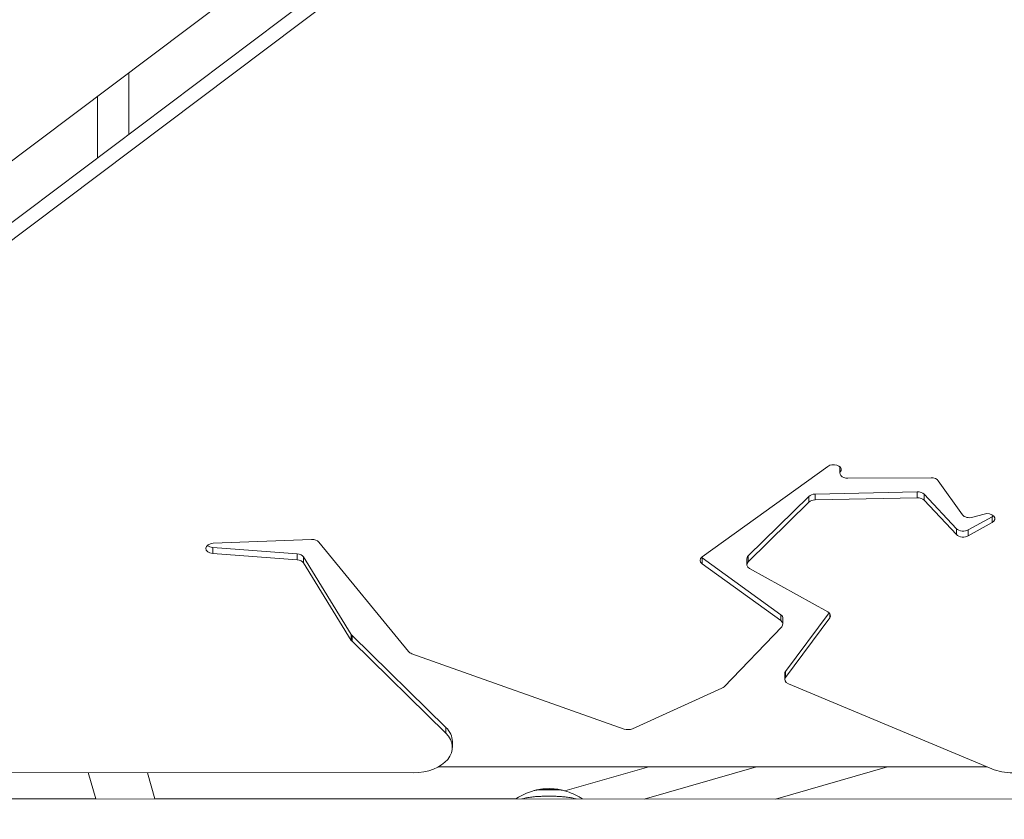
# Model space of a CAD drawing. Units: millimetres. Extents: x 10379 to 28130, y 1802 to 9741.
# Drawn here: x 20051 to 20557, y 4782 to 5193 of the extents above; entities that cross this region are included whole.
import ezdxf

# ---------------------------------------------------------------- set-up
doc = ezdxf.new("R2010")
doc.units = ezdxf.units.MM
doc.header["$MEASUREMENT"] = 0
doc.styles.get("Standard").update_dxf_attribs({"font": 'arial.ttf'})
doc.dimstyles.new('ISO-25', dxfattribs={"dimtxt": 2.5, "dimasz": 2.5, "dimexe": 1.25, "dimexo": 0.625, "dimtad": 1, "dimtxsty": 'Standard', "dimcen": 2.5, "dimadec": 0, "dimazin": 0, "dimtfac": 1, "dimtmove": 0, "dimatfit": 3, "dimfxl": 1, "dimarcsym": 0})

# ---------------------------------------------------------------- blocks, each defined once
blk = doc.blocks.new('*D13')
at = {"color": 0, "lineweight": -2, "transparency": 16777216}
for p, q in [((11081.45, 8936.64), (10960.2, 8936.64)), ((10961.45, 2041.49), (10961.45, 8716.64)), ((11081.45, 1821.49), (10960.2, 1821.49))]:
    blk.add_line(p, q, dxfattribs=at)
at = {"color": 0, "transparency": 16777216}
for points in [[(10924.78, 8716.64), (10998.11, 8716.64), (10961.45, 8936.64)], [(10924.78, 2041.49), (10998.11, 2041.49), (10961.45, 1821.49)]]:
    blk.add_solid(points, dxfattribs=at)
at = {"layer": 'Defpoints', "color": 0, "transparency": 16777216}
for p in [(10961.45, 8936.64), (23939.25, 8936.64), (15387.02, 1821.49)]:
    blk.add_point(p, dxfattribs=at)
at = {"color": 0, "lineweight": 13, "transparency": 16777216, "insert": (10641.45, 5379.06), "char_height": 400, "attachment_point": 5, "rotation": 90}
blk.add_mtext('710', dxfattribs=at)

msp = doc.modelspace()

# ---------------------------------------------------------------- linework, layer by layer
at = {"color": 0, "linetype": 'Continuous', "lineweight": 0}
for p, q in [((19775.796, 4915.724), (20696.117, 5608.981)), ((19814.983, 4913.624), (20729.174, 5602.263)), ((20736.459, 5598.653), (19815.098, 4904.612)), ((20107.249, 5165.4), (20107.272, 5133.798)), ((20091.258, 5153.354), (20091.28, 5121.752)), ((20401.468, 4916.815), (20465.932, 4963.336)), ((20472.203, 4962.851), (20472.202, 4959.818)), ((20472.868, 4961.259), (20472.869, 4961.916)), ((20476.242, 4957.209), (20518.961, 4957.482)), ((20522.631, 4955.97), (20535.064, 4938.474)), ((20456.229, 4947.936), (20425.119, 4917.359)), ((20456.229, 4947.936), (20456.228, 4944.903)), ((20511.785, 4950.238), (20459.428, 4949.101)), ((20459.428, 4946.067), (20459.428, 4949.101)), ((20511.784, 4947.205), (20459.428, 4946.067)), ((20511.785, 4950.238), (20511.784, 4947.205)), ((20515.323, 4945.966), (20515.324, 4948.999)), ((20532.052, 4931.299), (20515.324, 4948.999)), ((20456.228, 4944.903), (20425.119, 4914.326)), ((20532.052, 4928.265), (20515.323, 4945.966)), ((20550.305, 4937.487), (20538.052, 4930.681)), ((20540.289, 4937.178), (20546.114, 4938.83)), ((20550.305, 4937.487), (20550.304, 4934.454)), ((20532.052, 4931.299), (20532.052, 4928.265)), ((20550.304, 4934.454), (20538.051, 4927.648)), ((20538.051, 4927.648), (20538.052, 4930.681)), ((20150.353, 4918.647), (20150.354, 4921.68)), ((20193.708, 4918.439), (20150.354, 4921.68)), ((20150.569, 4923.841), (20201.017, 4925.801)), ((20204.784, 4924.427), (20250.858, 4868.226)), ((20193.707, 4915.406), (20150.353, 4918.647)), ((20193.708, 4918.439), (20193.707, 4915.406)), ((20196.965, 4913.785), (20196.966, 4916.818)), ((20221.427, 4877.023), (20196.966, 4916.818)), ((20441.864, 4887.145), (20401.466, 4916.354)), ((20401.466, 4913.321), (20401.466, 4916.354)), ((20425.119, 4914.326), (20425.119, 4917.359)), ((20221.426, 4873.99), (20196.965, 4913.785)), ((20441.863, 4884.112), (20401.466, 4913.321)), ((20424.453, 4915.918), (20424.452, 4912.885)), ((20425.857, 4910.9), (20465.919, 4888.633)), ((20441.864, 4887.145), (20441.863, 4884.112)), ((20466.616, 4888.13), (20444.263, 4858.047)), ((20466.924, 4887.785), (20466.924, 4885.512)), ((20412.766, 4850.167), (20442.286, 4880.984)), ((20442.893, 4885.398), (20442.893, 4882.365)), ((20466.924, 4885.512), (20444.263, 4855.014)), ((20221.427, 4877.023), (20221.426, 4873.99)), ((20221.808, 4873.517), (20221.809, 4876.55)), ((20269.96, 4829.331), (20221.809, 4876.55)), ((20269.959, 4826.298), (20221.808, 4873.517)), ((20252.474, 4867.165), (20361.468, 4828.476)), ((20443.863, 4856.911), (20443.863, 4853.878)), ((20444.263, 4855.014), (20444.263, 4858.047)), ((20445.704, 4851.682), (20550.106, 4808.035)), ((20365.659, 4828.623), (20411.652, 4849.405)), ((20269.96, 4829.331), (20269.959, 4826.298)), ((20273.305, 4822.11), (20273.304, 4819.077)), ((19728.161, 4806.163), (20253.301, 4806.042)), ((20086.469, 4806.081), (20090.328, 4792.614)), ((20120.705, 4792.608), (20116.846, 4806.074)), ((20116.846, 4806.074), (20120.705, 4792.608)), ((20266.126, 4809.072), (20547.779, 4809.008)), ((20331.018, 4796.722), (20374.035, 4809.048)), ((20429.299, 4809.035), (20371.795, 4792.558)), ((20496.591, 4809.019), (20439.092, 4792.545)), ((20650.051, 4792.503), (19776.158, 4792.676)), ((20090.328, 4792.614), (19915.362, 4792.648)), ((20305.674, 4792.571), (20120.705, 4792.608)), ((20321.505, 4793.996), (20321.505, 4793.996))]:
    msp.add_line(p, q, dxfattribs=at)
for centre, major_axis, ratio, start_param, end_param in [((20468.9, 4961.588), (4, -0.001), 0.6519278, -0.1263905, 2.4071265), ((20476.203, 4962.85), (-4, 0.001), 0.6519278, -0.0757931, 0), ((20519.001, 4954.874), (-4, 0.001), 0.6519278, -2.7076081, -1.5607159), ((20459.562, 4946.494), (-4, 0.001), 0.6519278, -1.5371746, -0.5854675), ((20511.919, 4947.632), (-4, 0.001), 0.6519278, -2.589245, -1.5371746), ((20547.71, 4936.439), (4, -0.001), 0.6519278, -0.8649274, 1.981377), ((20535.457, 4929.633), (4, -0.001), 0.6519278, -2.589245, -0.8649274), ((20150.808, 4921.238), (-4, 0.001), 0.6519278, -1.5109651, 1.4569363), ((20201.256, 4923.198), (-4, 0.001), 0.6519278, -2.6505822, -1.5109651), ((20193.253, 4915.848), (4, -0.001), 0.6519278, 0.3812884, 1.4569363), ((20404.436, 4915.067), (-4, 0.001), 0.6519278, -0.7344661, 0.7339318), ((20428.453, 4915.917), (-4, 0.001), 0.6519278, -0.5854675, 0), ((20438.893, 4885.399), (4, -0.001), 0.6519278, 0, 0.7339318), ((20463.324, 4886.649), (4, -0.001), 0.6519278, -0.4509363, 0.8650472), ((20225.139, 4874.96), (-4, 0.001), 0.6519278, 0.3812884, 0.5868899), ((20447.863, 4856.91), (-4, 0.001), 0.6519278, -0.4509363, 0), ((20253.305, 4822.114), (20, -0.004), 0.6519278, 0, 0.5868899), ((20322.887, 4788.258), (-0.006, -9.615), 0.0001594, -3.5137011, -3.3188523)]:
    msp.add_ellipse(centre, major_axis=major_axis, ratio=ratio, start_param=start_param, end_param=end_param, dxfattribs=at)
at = {"color": 0, "linetype": 'Continuous', "lineweight": 0, "extrusion": (2.14877e-16, 1.73587e-16, -1)}
msp.add_ellipse((20476.202, 4959.817), major_axis=(-4, 0.001), ratio=0.6519278, start_param=-1.5808767, end_param=0.5854675, dxfattribs=at)
at = {"color": 0, "linetype": 'Continuous', "lineweight": 0, "extrusion": (2.14755e-16, 1.8143e-16, -1)}
msp.add_ellipse((20511.918, 4944.599), major_axis=(4, -0.001), ratio=0.6519278, start_param=-1.6044181, end_param=-0.5523477, dxfattribs=at)
at = {"color": 0, "linetype": 'Continuous', "lineweight": 0, "extrusion": (2.15269e-16, 1.89724e-16, -1)}
msp.add_ellipse((20459.561, 4943.461), major_axis=(4, -0.001), ratio=0.6519278, start_param=-2.5561251, end_param=-1.6044181, dxfattribs=at)
at = {"color": 0, "linetype": 'Continuous', "lineweight": 0, "extrusion": (2.54522e-16, 1.69883e-16, -1)}
msp.add_ellipse((20538.693, 4939.569), major_axis=(-4, 0.001), ratio=0.6519278, start_param=-1.981377, end_param=-0.4339846, dxfattribs=at)
at = {"color": 0, "linetype": 'Continuous', "lineweight": 0, "extrusion": (2.19486e-16, 1.77991e-16, -1)}
msp.add_ellipse((20547.711, 4939.472), major_axis=(-4, 0.001), ratio=0.6519278, start_param=-2.5209375, end_param=-2.2766653, dxfattribs=at)
at = {"color": 0, "linetype": 'Continuous', "lineweight": 0, "extrusion": (2.11288e-16, 2.76138e-16, -1)}
msp.add_ellipse((20535.458, 4932.666), major_axis=(-4, 0.001), ratio=0.6519278, start_param=-2.2766653, end_param=-0.5523477, dxfattribs=at)
at = {"color": 0, "linetype": 'Continuous', "lineweight": 0, "extrusion": (2.18319e-16, 3.04489e-16, -1)}
for centre, major_axis, end_param in [((20150.809, 4924.271), (-4, 0.001), -0.6206552), ((20193.252, 4912.815), (4, -0.001), -0.3812884)]:
    msp.add_ellipse(centre, major_axis=major_axis, ratio=0.6519278, start_param=-1.4569363, end_param=end_param, dxfattribs=at)
at = {"color": 0, "linetype": 'Continuous', "lineweight": 0, "extrusion": (1.64924e-16, 2.28097e-16, -1)}
for centre, major_axis, end_param in [((20404.437, 4918.1), (-4, 0.001), -0.6206552), ((20438.893, 4882.366), (4, -0.001), 0.5580554)]:
    msp.add_ellipse(centre, major_axis=major_axis, ratio=0.6519278, start_param=-0.7339318, end_param=end_param, dxfattribs=at)
at = {"color": 0, "linetype": 'Continuous', "lineweight": 0, "extrusion": (1.8631e-16, 2.03972e-16, -1)}
msp.add_ellipse((20428.452, 4912.884), major_axis=(-4, 0.001), ratio=0.6519278, start_param=-0.8650472, end_param=0.5854675, dxfattribs=at)
at = {"color": 0, "linetype": 'Continuous', "lineweight": 0, "extrusion": (2.31158e-16, 2.35721e-16, -1)}
msp.add_ellipse((20225.14, 4877.993), major_axis=(-4, 0.001), ratio=0.6519278, start_param=-0.5868899, end_param=-0.3812884, dxfattribs=at)
at = {"color": 0, "linetype": 'Continuous', "lineweight": 0, "extrusion": (2.03691e-16, 2.17738e-16, -1)}
msp.add_ellipse((20254.386, 4869.455), major_axis=(-4, 0.001), ratio=0.6519278, start_param=-1.0724656, end_param=-0.4910104, dxfattribs=at)
at = {"color": 0, "linetype": 'Continuous', "lineweight": 0, "extrusion": (2.13327e-16, 1.94819e-16, -1)}
msp.add_ellipse((20447.863, 4853.877), major_axis=(-4, 0.001), ratio=0.6519278, start_param=-1.0008282, end_param=0.4509363, dxfattribs=at)
at = {"color": 0, "linetype": 'Continuous', "lineweight": 0, "extrusion": (2.11799e-16, 1.98702e-16, -1)}
msp.add_ellipse((20409.373, 4851.549), major_axis=(-4, 0.001), ratio=0.6519278, start_param=-2.5835372, end_param=-2.1771296, dxfattribs=at)
at = {"color": 0, "linetype": 'Continuous', "lineweight": 0, "extrusion": (2.21912e-16, 2.26293e-16, -1)}
msp.add_ellipse((20253.304, 4819.081), major_axis=(20, -0.004), ratio=0.6519278, start_param=-0.5868899, end_param=1.5708459, dxfattribs=at)
at = {"color": 0, "linetype": 'Continuous', "lineweight": 0, "extrusion": (2.28128e-16, 2.4257e-16, -1)}
msp.add_ellipse((20363.38, 4830.767), major_axis=(-4, 0.001), ratio=0.6519278, start_param=-2.1771296, end_param=-1.0724656, dxfattribs=at)
at = {"color": 0, "linetype": 'Continuous', "lineweight": 0, "extrusion": (2.14605e-16, 2.72419e-16, -1)}
msp.add_ellipse((20560.9, 4819.01), major_axis=(-20, 0.004), ratio=0.6519278, start_param=-1.5707468, end_param=-1.0008282, dxfattribs=at)
msp.add_open_spline([(28129.351, 5251.544), (28130.398, 5334.066), (28124.513, 5487.721), (28140.233, 6132.609), (27829.953, 7546.405), (25806.01, 6803.685), (25265.142, 8550.644), (24119.781, 8973.833), (23333.452, 8910.337), (22519.186, 9029.864), (21619.606, 8311.254), (20660.296, 8446.676), (20037.805, 8428.466), (19448.779, 8467.98), (18424.609, 7574.577), (16588.745, 8475.784), (14940.872, 7719.21), (13827.036, 7290.061), (12869.081, 6836.151), (11446.339, 7306.729), (11090.681, 5897.372), (11122.522, 5254.123), (11096.791, 4607.584), (11391.608, 3170.586), (13145.027, 3928.721), (13712.387, 2352.403), (14929.878, 1765.113), (16021.428, 1843.306), (16827.97, 1763.15), (17862.019, 2351.248), (18987.985, 3029.933), (20216.903, 2887.751), (21380.805, 3016.002), (22815.263, 2334.131), (24311.511, 3044.006), (25421.587, 3466.756), (26378.127, 3922.622), (27799.399, 3449.444), (28122.821, 4736.936), (28129.351, 5251.544)], degree=3, knots=[0, 0, 0, 0, 240.2882354, 468.0138035, 1965.5210411, 3408.4520087, 5127.5591086, 6275.6094057, 6798.0154291, 7503.6094235, 8651.6597206, 9936.316527, 10255.6709485, 10532.5160381, 11680.5663352, 13831.3487364, 15728.0726142, 16876.1229113, 17448.4732152, 18891.4041828, 20389.8305565, 20676.8675282, 20857.8712132, 22356.2975869, 23799.2285545, 24653.0622451, 26724.2095355, 27327.4095369, 27952.2093343, 29100.2596314, 30776.4730001, 31745.4652025, 32719.6198314, 34265.68044, 36173.1306541, 37321.1809511, 37888.6211194, 39331.552087, 40829.9784607, 40829.9784607, 40829.9784607, 40829.9784607])
at = {"color": 0, "linetype": 'Continuous', "lineweight": 0}
for points, knots in [([(20305.674, 4792.571), (20305.892, 4792.716), (20306.112, 4792.858), (20307.582, 4793.775), (20308.891, 4794.453), (20311.607, 4795.672), (20313.013, 4796.205), (20314.967, 4796.786), (20315.484, 4796.925), (20316.005, 4797.051)], [11.7670474, 11.7670474, 11.7670474, 11.7670474, 12.5781515, 12.5781515, 17.153032, 17.153032, 21.6853769, 21.6853769, 23.298551, 23.298551, 23.298551, 23.298551]), ([(20315.895, 4797.024), (20316.323, 4797.138), (20316.739, 4797.239), (20317.812, 4797.457), (20318.437, 4797.544), (20319.111, 4797.61)], [0.1194126, 0.1194126, 0.1194126, 0.1194126, 1.4878578, 1.4878578, 3.6785144, 3.6785144, 3.6785144, 3.6785144]), ([(20322.893, 4797.215), (20322.82, 4797.215), (20322.747, 4797.216), (20322.673, 4797.216), (20322.632, 4797.216), (20322.59, 4797.217), (20322.549, 4797.217), (20322.491, 4797.218), (20322.433, 4797.219), (20322.375, 4797.22), (20322.346, 4797.22), (20322.317, 4797.221), (20322.287, 4797.221), (20322.269, 4797.222), (20322.25, 4797.222), (20322.232, 4797.222), (20322.228, 4797.223), (20322.224, 4797.223), (20322.221, 4797.223), (20322.215, 4797.223), (20322.21, 4797.223), (20322.204, 4797.223), (20322.195, 4797.223), (20322.185, 4797.223), (20322.175, 4797.224), (20322.101, 4797.225), (20322.027, 4797.227), (20321.953, 4797.229), (20321.923, 4797.23), (20321.893, 4797.231), (20321.863, 4797.232), (20321.807, 4797.233), (20321.751, 4797.235), (20321.695, 4797.237), (20321.686, 4797.237), (20321.678, 4797.237), (20321.669, 4797.238), (20321.65, 4797.238), (20321.631, 4797.239), (20321.612, 4797.24), (20321.608, 4797.24), (20321.604, 4797.24), (20321.601, 4797.24), (20321.591, 4797.24), (20321.58, 4797.241), (20321.57, 4797.241), (20321.56, 4797.242), (20321.549, 4797.242), (20321.539, 4797.242), (20321.535, 4797.242), (20321.532, 4797.243), (20321.528, 4797.243), (20321.424, 4797.247), (20321.32, 4797.251), (20321.216, 4797.255), (20321.191, 4797.256), (20321.167, 4797.257), (20321.143, 4797.258), (20321.096, 4797.26), (20321.049, 4797.262), (20321.002, 4797.264), (20320.976, 4797.265), (20320.95, 4797.267), (20320.924, 4797.268), (20320.839, 4797.272), (20320.754, 4797.275), (20320.668, 4797.279), (20320.652, 4797.28), (20320.635, 4797.281), (20320.618, 4797.282), (20320.597, 4797.283), (20320.576, 4797.284), (20320.556, 4797.285), (20320.525, 4797.286), (20320.494, 4797.287), (20320.463, 4797.289), (20320.459, 4797.289), (20320.455, 4797.289), (20320.451, 4797.289), (20320.429, 4797.29), (20320.407, 4797.291), (20320.386, 4797.292), (20320.373, 4797.293), (20320.36, 4797.294), (20320.347, 4797.294), (20320.34, 4797.295), (20320.334, 4797.295), (20320.327, 4797.295), (20320.321, 4797.295), (20320.313, 4797.296), (20320.308, 4797.296), (20320.281, 4797.297), (20320.254, 4797.298), (20320.228, 4797.3), (20320.142, 4797.303), (20320.055, 4797.307), (20319.967, 4797.311), (20319.96, 4797.311), (20319.954, 4797.311), (20319.948, 4797.311), (20319.893, 4797.314), (20319.838, 4797.316), (20319.783, 4797.318), (20319.711, 4797.32), (20319.639, 4797.323), (20319.566, 4797.325), (20319.548, 4797.326), (20319.529, 4797.326), (20319.511, 4797.327), (20319.466, 4797.328), (20319.419, 4797.329), (20319.373, 4797.33), (20319.364, 4797.33), (20319.355, 4797.331), (20319.346, 4797.331), (20319.332, 4797.331), (20319.318, 4797.331), (20319.303, 4797.332), (20319.293, 4797.332), (20319.283, 4797.332), (20319.273, 4797.332), (20319.269, 4797.332), (20319.265, 4797.333), (20319.261, 4797.333), (20319.251, 4797.333), (20319.242, 4797.333), (20319.233, 4797.333), (20319.144, 4797.335), (20319.059, 4797.336), (20318.976, 4797.337), (20318.935, 4797.337), (20318.894, 4797.337), (20318.855, 4797.338), (20318.83, 4797.338), (20318.805, 4797.338), (20318.781, 4797.338), (20318.767, 4797.338), (20318.753, 4797.338), (20318.738, 4797.338), (20318.715, 4797.338), (20318.692, 4797.338), (20318.67, 4797.338), (20318.661, 4797.338), (20318.652, 4797.338), (20318.644, 4797.338), (20318.596, 4797.338), (20318.549, 4797.338), (20318.502, 4797.338), (20318.495, 4797.338), (20318.488, 4797.337), (20318.481, 4797.337), (20318.476, 4797.337), (20318.47, 4797.337), (20318.465, 4797.337), (20318.438, 4797.337), (20318.411, 4797.337), (20318.384, 4797.337), (20318.358, 4797.336), (20318.332, 4797.336), (20318.306, 4797.336), (20318.293, 4797.336), (20318.281, 4797.335), (20318.268, 4797.335), (20318.231, 4797.335), (20318.193, 4797.334), (20318.155, 4797.333), (20318.136, 4797.332), (20318.117, 4797.332), (20318.098, 4797.331), (20318.088, 4797.331), (20318.079, 4797.331), (20318.069, 4797.33), (20318.061, 4797.33), (20318.054, 4797.33), (20318.046, 4797.329), (20318.033, 4797.329), (20318.02, 4797.328), (20318.007, 4797.328), (20318.002, 4797.328), (20317.997, 4797.327), (20317.992, 4797.327), (20317.969, 4797.326), (20317.948, 4797.325), (20317.927, 4797.324), (20317.906, 4797.323), (20317.887, 4797.322), (20317.867, 4797.321), (20317.861, 4797.321), (20317.855, 4797.32), (20317.849, 4797.32), (20317.838, 4797.319), (20317.828, 4797.319), (20317.819, 4797.318), (20317.788, 4797.316), (20317.757, 4797.314), (20317.723, 4797.312), (20317.714, 4797.311), (20317.704, 4797.31), (20317.694, 4797.309), (20317.668, 4797.307), (20317.642, 4797.305), (20317.615, 4797.303), (20317.578, 4797.3), (20317.54, 4797.296), (20317.5, 4797.293), (20317.48, 4797.291), (20317.46, 4797.289), (20317.439, 4797.287), (20317.429, 4797.286), (20317.419, 4797.285), (20317.408, 4797.283), (20317.403, 4797.283), (20317.398, 4797.282), (20317.392, 4797.282), (20317.39, 4797.282), (20317.387, 4797.281), (20317.384, 4797.281), (20317.382, 4797.281), (20317.377, 4797.28), (20317.376, 4797.28), (20317.372, 4797.28), (20317.371, 4797.28), (20317.367, 4797.279), (20317.361, 4797.278), (20317.353, 4797.278), (20317.344, 4797.277), (20317.329, 4797.275), (20317.31, 4797.273), (20317.287, 4797.27), (20317.273, 4797.269), (20317.256, 4797.267), (20317.238, 4797.265), (20317.21, 4797.261), (20317.178, 4797.257), (20317.143, 4797.253), (20317.133, 4797.252), (20317.123, 4797.25), (20317.113, 4797.249), (20317.099, 4797.247), (20317.085, 4797.246), (20317.07, 4797.244), (20317.059, 4797.242), (20317.048, 4797.241), (20317.036, 4797.239), (20317.023, 4797.237), (20317.009, 4797.235), (20316.994, 4797.233), (20316.987, 4797.232), (20316.98, 4797.231), (20316.972, 4797.23), (20316.969, 4797.23), (20316.965, 4797.229), (20316.961, 4797.229), (20316.958, 4797.228), (20316.953, 4797.228), (20316.95, 4797.227), (20316.912, 4797.222), (20316.875, 4797.216), (20316.84, 4797.211), (20316.836, 4797.21), (20316.831, 4797.21), (20316.827, 4797.209), (20316.791, 4797.204), (20316.757, 4797.198), (20316.724, 4797.193), (20316.69, 4797.187), (20316.657, 4797.182), (20316.627, 4797.177), (20316.611, 4797.174), (20316.596, 4797.172), (20316.582, 4797.169), (20316.577, 4797.168), (20316.573, 4797.168), (20316.568, 4797.167), (20316.566, 4797.166), (20316.563, 4797.166), (20316.561, 4797.165), (20316.557, 4797.165), (20316.553, 4797.164), (20316.55, 4797.164), (20316.547, 4797.163), (20316.544, 4797.163), (20316.54, 4797.162), (20316.531, 4797.16), (20316.521, 4797.158), (20316.512, 4797.157), (20316.509, 4797.156), (20316.505, 4797.155), (20316.501, 4797.155), (20316.458, 4797.147), (20316.416, 4797.139), (20316.375, 4797.131), (20316.363, 4797.129), (20316.352, 4797.126), (20316.34, 4797.124), (20316.337, 4797.124), (20316.335, 4797.123), (20316.332, 4797.122), (20316.304, 4797.117), (20316.277, 4797.111), (20316.251, 4797.106), (20316.246, 4797.105), (20316.24, 4797.104), (20316.235, 4797.102), (20316.219, 4797.099), (20316.203, 4797.096), (20316.188, 4797.092), (20316.175, 4797.09), (20316.163, 4797.087), (20316.15, 4797.084), (20316.147, 4797.083), (20316.145, 4797.083), (20316.143, 4797.082), (20316.097, 4797.072), (20316.051, 4797.062), (20316.005, 4797.051)], [0, 0, 0, 0, 0.02001941, 0.02001941, 0.02001941, 0.03125, 0.03125, 0.03125, 0.046875, 0.046875, 0.046875, 0.0546875, 0.0546875, 0.0546875, 0.05960804, 0.05960804, 0.05960804, 0.06056372, 0.06056372, 0.06056372, 0.06206124, 0.06206124, 0.06206124, 0.06473519, 0.06473519, 0.06473519, 0.085366, 0.085366, 0.085366, 0.09375, 0.09375, 0.09375, 0.109375, 0.109375, 0.109375, 0.1118243, 0.1118243, 0.1118243, 0.1171875, 0.1171875, 0.1171875, 0.11820054, 0.11820054, 0.11820054, 0.12109375, 0.12109375, 0.12109375, 0.12394953, 0.12394953, 0.12394953, 0.125, 0.125, 0.125, 0.1574728, 0.1574728, 0.1574728, 0.16501947, 0.16501947, 0.16501947, 0.17958206, 0.17958206, 0.17958206, 0.1875, 0.1875, 0.1875, 0.21367312, 0.21367312, 0.21367312, 0.21875, 0.21875, 0.21875, 0.22508489, 0.22508489, 0.22508489, 0.234375, 0.234375, 0.234375, 0.23561976, 0.23561976, 0.23561976, 0.2421875, 0.2421875, 0.2421875, 0.24609375, 0.24609375, 0.24609375, 0.24804687, 0.24804687, 0.24804687, 0.25, 0.25, 0.25, 0.25970535, 0.25970535, 0.25970535, 0.29093397, 0.29093397, 0.29093397, 0.29317023, 0.29317023, 0.29317023, 0.3125, 0.3125, 0.3125, 0.33757863, 0.33757863, 0.33757863, 0.34375, 0.34375, 0.34375, 0.359375, 0.359375, 0.359375, 0.36238256, 0.36238256, 0.36238256, 0.3671875, 0.3671875, 0.3671875, 0.37052283, 0.37052283, 0.37052283, 0.3718716, 0.3718716, 0.3718716, 0.375, 0.375, 0.375, 0.40625, 0.40625, 0.40625, 0.421875, 0.421875, 0.421875, 0.43174036, 0.43174036, 0.43174036, 0.4375, 0.4375, 0.4375, 0.44647864, 0.44647864, 0.44647864, 0.44989329, 0.44989329, 0.44989329, 0.46875, 0.46875, 0.46875, 0.47148025, 0.47148025, 0.47148025, 0.47365748, 0.47365748, 0.47365748, 0.484375, 0.484375, 0.484375, 0.49489406, 0.49489406, 0.49489406, 0.49996197, 0.49996197, 0.49996197, 0.515625, 0.515625, 0.515625, 0.5234375, 0.5234375, 0.5234375, 0.52734375, 0.52734375, 0.52734375, 0.53055346, 0.53055346, 0.53055346, 0.53551372, 0.53551372, 0.53551372, 0.53746151, 0.53746151, 0.53746151, 0.54621621, 0.54621621, 0.54621621, 0.5546875, 0.5546875, 0.5546875, 0.55746768, 0.55746768, 0.55746768, 0.56208215, 0.56208215, 0.56208215, 0.57767845, 0.57767845, 0.57767845, 0.58217855, 0.58217855, 0.58217855, 0.59375, 0.59375, 0.59375, 0.609375, 0.609375, 0.609375, 0.6171875, 0.6171875, 0.6171875, 0.62109375, 0.62109375, 0.62109375, 0.62304687, 0.62304687, 0.62304687, 0.62402344, 0.62402344, 0.62402344, 0.62493875, 0.62493875, 0.62493875, 0.62898079, 0.62898079, 0.62898079, 0.636164, 0.636164, 0.636164, 0.64834811, 0.64834811, 0.64834811, 0.65625, 0.65625, 0.65625, 0.66859325, 0.66859325, 0.66859325, 0.671875, 0.671875, 0.671875, 0.67633892, 0.67633892, 0.67633892, 0.6796875, 0.6796875, 0.6796875, 0.68359375, 0.68359375, 0.68359375, 0.68554687, 0.68554687, 0.68554687, 0.68652344, 0.68652344, 0.68652344, 0.6875, 0.6875, 0.6875, 0.7019918, 0.7019918, 0.7019918, 0.70383505, 0.70383505, 0.70383505, 0.71875, 0.71875, 0.71875, 0.734375, 0.734375, 0.734375, 0.7421875, 0.7421875, 0.7421875, 0.74465497, 0.74465497, 0.74465497, 0.74609375, 0.74609375, 0.74609375, 0.74804687, 0.74804687, 0.74804687, 0.75, 0.75, 0.75, 0.75394494, 0.75394494, 0.75394494, 0.75560378, 0.75560378, 0.75560378, 0.77453253, 0.77453253, 0.77453253, 0.77990227, 0.77990227, 0.77990227, 0.78125, 0.78125, 0.78125, 0.79417358, 0.79417358, 0.79417358, 0.796875, 0.796875, 0.796875, 0.8046875, 0.8046875, 0.8046875, 0.81132837, 0.81132837, 0.81132837, 0.8125, 0.8125, 0.8125, 0.83508329, 0.83508329, 0.83508329, 0.83508329]), ([(20318.606, 4797.555), (20320.064, 4797.771), (20321.544, 4797.877), (20324.411, 4797.864), (20325.805, 4797.758), (20327.181, 4797.554)], [0.3457249, 0.3457249, 0.3457249, 0.3457249, 4.7708238, 4.7708238, 8.9459795, 8.9459795, 8.9459795, 8.9459795]), ([(20319.111, 4797.609), (20319.164, 4797.615), (20319.218, 4797.62), (20319.273, 4797.625), (20319.361, 4797.632), (20319.452, 4797.64), (20319.546, 4797.647), (20319.559, 4797.648), (20319.573, 4797.649), (20319.587, 4797.65), (20319.613, 4797.652), (20319.64, 4797.654), (20319.666, 4797.656), (20319.707, 4797.658), (20319.748, 4797.661), (20319.788, 4797.664), (20319.791, 4797.664), (20319.794, 4797.664), (20319.797, 4797.664), (20319.808, 4797.665), (20319.818, 4797.666), (20319.829, 4797.666), (20319.85, 4797.668), (20319.87, 4797.669), (20319.891, 4797.67), (20319.951, 4797.674), (20320.012, 4797.677), (20320.073, 4797.68), (20320.155, 4797.685), (20320.239, 4797.688), (20320.323, 4797.692), (20320.333, 4797.692), (20320.343, 4797.693), (20320.353, 4797.693), (20320.362, 4797.694), (20320.371, 4797.694), (20320.38, 4797.694), (20320.403, 4797.695), (20320.426, 4797.696), (20320.449, 4797.697), (20320.47, 4797.698), (20320.492, 4797.699), (20320.513, 4797.699), (20320.524, 4797.7), (20320.534, 4797.7), (20320.545, 4797.7), (20320.55, 4797.701), (20320.556, 4797.701), (20320.561, 4797.701), (20320.566, 4797.701), (20320.571, 4797.701), (20320.577, 4797.701), (20320.628, 4797.703), (20320.677, 4797.705), (20320.725, 4797.706), (20320.773, 4797.707), (20320.819, 4797.708), (20320.863, 4797.709), (20320.908, 4797.71), (20320.951, 4797.711), (20320.993, 4797.712), (20321.014, 4797.712), (20321.034, 4797.713), (20321.055, 4797.713), (20321.065, 4797.713), (20321.075, 4797.713), (20321.085, 4797.714), (20321.09, 4797.714), (20321.095, 4797.714), (20321.099, 4797.714), (20321.104, 4797.714), (20321.108, 4797.714), (20321.114, 4797.714), (20321.129, 4797.714), (20321.143, 4797.715), (20321.158, 4797.715), (20321.214, 4797.716), (20321.27, 4797.716), (20321.325, 4797.717), (20321.352, 4797.717), (20321.379, 4797.718), (20321.406, 4797.718), (20321.417, 4797.718), (20321.428, 4797.718), (20321.439, 4797.718), (20321.475, 4797.718), (20321.511, 4797.719), (20321.546, 4797.719), (20321.569, 4797.719), (20321.592, 4797.719), (20321.615, 4797.719), (20321.627, 4797.72), (20321.638, 4797.72), (20321.649, 4797.72), (20321.658, 4797.72), (20321.666, 4797.72), (20321.675, 4797.72), (20321.743, 4797.72), (20321.821, 4797.721), (20321.894, 4797.721), (20321.93, 4797.721), (20321.966, 4797.721), (20322.002, 4797.721), (20322.076, 4797.722), (20322.149, 4797.722), (20322.222, 4797.722), (20322.238, 4797.722), (20322.254, 4797.722), (20322.27, 4797.722), (20322.344, 4797.722), (20322.418, 4797.722), (20322.493, 4797.722), (20322.529, 4797.722), (20322.566, 4797.722), (20322.602, 4797.722), (20322.675, 4797.722), (20322.748, 4797.722), (20322.821, 4797.722), (20322.845, 4797.722), (20322.869, 4797.722), (20322.893, 4797.722)], [0.55962588, 0.55962588, 0.55962588, 0.55962588, 0.58255511, 0.58255511, 0.58255511, 0.61960213, 0.61960213, 0.61960213, 0.625, 0.625, 0.625, 0.63534738, 0.63534738, 0.63534738, 0.65102333, 0.65102333, 0.65102333, 0.65215319, 0.65215319, 0.65215319, 0.65625, 0.65625, 0.65625, 0.66430496, 0.66430496, 0.66430496, 0.6875, 0.6875, 0.6875, 0.71875, 0.71875, 0.71875, 0.72247152, 0.72247152, 0.72247152, 0.7258474, 0.7258474, 0.7258474, 0.734375, 0.734375, 0.734375, 0.7421875, 0.7421875, 0.7421875, 0.74609375, 0.74609375, 0.74609375, 0.74804687, 0.74804687, 0.74804687, 0.75, 0.75, 0.75, 0.76569439, 0.76569439, 0.76569439, 0.78125, 0.78125, 0.78125, 0.796875, 0.796875, 0.796875, 0.8046875, 0.8046875, 0.8046875, 0.80859375, 0.80859375, 0.80859375, 0.81054687, 0.81054687, 0.81054687, 0.8125, 0.8125, 0.8125, 0.81708663, 0.81708663, 0.81708663, 0.83493897, 0.83493897, 0.83493897, 0.84375, 0.84375, 0.84375, 0.84738354, 0.84738354, 0.84738354, 0.859375, 0.859375, 0.859375, 0.8671875, 0.8671875, 0.8671875, 0.87109375, 0.87109375, 0.87109375, 0.87412349, 0.87412349, 0.87412349, 0.89680373, 0.89680373, 0.89680373, 0.90801861, 0.90801861, 0.90801861, 0.93077759, 0.93077759, 0.93077759, 0.93569048, 0.93569048, 0.93569048, 0.95875612, 0.95875612, 0.95875612, 0.97005588, 0.97005588, 0.97005588, 0.99253248, 0.99253248, 0.99253248, 1, 1, 1, 1]), ([(20322.893, 4797.722), (20323.08, 4797.722), (20323.264, 4797.722), (20323.541, 4797.722), (20323.633, 4797.721), (20323.745, 4797.721), (20323.765, 4797.721), (20323.811, 4797.721), (20323.837, 4797.721), (20323.886, 4797.721), (20323.909, 4797.72), (20323.956, 4797.72), (20323.981, 4797.72), (20324.086, 4797.72), (20324.172, 4797.719), (20324.303, 4797.718), (20324.347, 4797.718), (20324.414, 4797.717), (20324.436, 4797.717), (20324.47, 4797.716), (20324.481, 4797.716), (20324.504, 4797.716), (20324.517, 4797.716), (20324.56, 4797.715), (20324.594, 4797.715), (20324.673, 4797.713), (20324.718, 4797.713), (20324.806, 4797.711), (20324.849, 4797.71), (20324.914, 4797.709), (20324.936, 4797.708), (20324.97, 4797.707), (20324.981, 4797.707), (20324.998, 4797.707), (20325.003, 4797.706), (20325.015, 4797.706), (20325.022, 4797.706), (20325.09, 4797.704), (20325.161, 4797.702), (20325.279, 4797.698), (20325.32, 4797.697), (20325.378, 4797.695), (20325.392, 4797.694), (20325.414, 4797.693), (20325.422, 4797.693), (20325.441, 4797.692), (20325.453, 4797.692), (20325.476, 4797.691), (20325.489, 4797.69), (20325.579, 4797.686), (20325.657, 4797.682), (20325.769, 4797.676), (20325.806, 4797.674), (20325.86, 4797.671), (20325.878, 4797.67), (20325.913, 4797.668), (20325.929, 4797.667), (20326.006, 4797.662), (20326.064, 4797.658), (20326.209, 4797.648), (20326.296, 4797.642), (20326.449, 4797.629), (20326.516, 4797.623), (20326.614, 4797.614), (20326.645, 4797.611), (20326.675, 4797.608)], [0, 0, 0, 0, 0.0625, 0.0625, 0.09375, 0.09375, 0.10052161, 0.10052161, 0.109375, 0.109375, 0.1171875, 0.1171875, 0.125, 0.125, 0.15625, 0.15625, 0.171875, 0.171875, 0.1796875, 0.1796875, 0.18359375, 0.18359375, 0.1875, 0.1875, 0.20128263, 0.20128263, 0.21875, 0.21875, 0.234375, 0.234375, 0.2421875, 0.2421875, 0.24609375, 0.24609375, 0.24804687, 0.24804687, 0.25, 0.25, 0.28125, 0.28125, 0.296875, 0.296875, 0.3019845, 0.3019845, 0.3046875, 0.3046875, 0.30859375, 0.30859375, 0.3125, 0.3125, 0.34375, 0.34375, 0.359375, 0.359375, 0.3671875, 0.3671875, 0.375, 0.375, 0.39932383, 0.39932383, 0.4375, 0.4375, 0.46875, 0.46875, 0.48366347, 0.48366347, 0.48366347, 0.48366347]), ([(20329.781, 4797.048), (20329.775, 4797.049), (20329.768, 4797.051), (20329.73, 4797.06), (20329.697, 4797.068), (20329.605, 4797.089), (20329.541, 4797.102), (20329.465, 4797.118), (20329.456, 4797.12), (20329.422, 4797.126), (20329.398, 4797.131), (20329.356, 4797.139), (20329.339, 4797.143), (20329.312, 4797.147), (20329.304, 4797.149), (20329.29, 4797.152), (20329.286, 4797.152), (20329.277, 4797.154), (20329.271, 4797.155), (20329.213, 4797.165), (20329.151, 4797.176), (20329.049, 4797.193), (20329.013, 4797.199), (20328.956, 4797.207), (20328.937, 4797.21), (20328.907, 4797.215), (20328.897, 4797.216), (20328.882, 4797.218), (20328.875, 4797.219), (20328.867, 4797.22), (20328.862, 4797.221), (20328.861, 4797.221), (20328.805, 4797.229), (20328.759, 4797.236), (20328.653, 4797.25), (20328.6, 4797.256), (20328.522, 4797.266), (20328.494, 4797.269), (20328.462, 4797.273), (20328.453, 4797.274), (20328.442, 4797.275), (20328.439, 4797.275), (20328.435, 4797.276), (20328.434, 4797.276), (20328.432, 4797.276), (20328.432, 4797.276), (20328.431, 4797.276), (20328.431, 4797.276), (20328.43, 4797.276), (20328.43, 4797.276), (20328.343, 4797.286), (20328.263, 4797.293), (20328.153, 4797.303), (20328.117, 4797.306), (20328.067, 4797.309), (20328.051, 4797.311), (20328.027, 4797.312), (20328.019, 4797.313), (20328.007, 4797.314), (20328.003, 4797.314), (20327.996, 4797.314), (20327.993, 4797.315), (20327.971, 4797.316), (20327.955, 4797.317), (20327.917, 4797.319), (20327.895, 4797.32), (20327.855, 4797.322), (20327.837, 4797.323), (20327.8, 4797.325), (20327.782, 4797.326), (20327.725, 4797.328), (20327.687, 4797.329), (20327.629, 4797.331), (20327.61, 4797.332), (20327.582, 4797.332), (20327.572, 4797.333), (20327.558, 4797.333), (20327.553, 4797.333), (20327.544, 4797.333), (20327.54, 4797.333), (20327.489, 4797.334), (20327.446, 4797.335), (20327.388, 4797.336), (20327.37, 4797.336), (20327.343, 4797.336), (20327.335, 4797.336), (20327.322, 4797.336), (20327.318, 4797.336), (20327.31, 4797.336), (20327.307, 4797.336), (20327.262, 4797.336), (20327.222, 4797.336), (20327.161, 4797.336), (20327.139, 4797.336), (20327.099, 4797.336), (20327.081, 4797.336), (20326.986, 4797.336), (20326.906, 4797.336), (20326.782, 4797.335), (20326.74, 4797.334), (20326.676, 4797.333), (20326.654, 4797.333), (20326.611, 4797.332), (20326.59, 4797.332), (20326.45, 4797.33), (20326.335, 4797.327), (20326.152, 4797.322), (20326.084, 4797.319), (20325.927, 4797.314), (20325.838, 4797.31), (20325.706, 4797.305), (20325.662, 4797.303), (20325.597, 4797.3), (20325.575, 4797.299), (20325.543, 4797.298), (20325.526, 4797.297), (20325.51, 4797.296), (20325.499, 4797.296), (20325.495, 4797.296), (20325.402, 4797.292), (20325.316, 4797.288), (20325.11, 4797.278), (20324.989, 4797.273), (20324.768, 4797.263), (20324.667, 4797.258), (20324.516, 4797.252), (20324.465, 4797.25), (20324.39, 4797.247), (20324.365, 4797.246), (20324.327, 4797.245), (20324.315, 4797.244), (20324.29, 4797.243), (20324.279, 4797.243), (20324.216, 4797.241), (20324.167, 4797.239), (20324.055, 4797.235), (20323.992, 4797.233), (20323.872, 4797.23), (20323.816, 4797.228), (20323.732, 4797.226), (20323.704, 4797.225), (20323.647, 4797.224), (20323.62, 4797.223), (20323.354, 4797.218), (20323.123, 4797.215), (20322.893, 4797.215)], [0.16875559, 0.16875559, 0.16875559, 0.16875559, 0.171875, 0.171875, 0.1875, 0.1875, 0.21875, 0.21875, 0.22321417, 0.22321417, 0.234375, 0.234375, 0.2421875, 0.2421875, 0.24609375, 0.24609375, 0.24804687, 0.24804687, 0.25, 0.25, 0.28125, 0.28125, 0.296875, 0.296875, 0.3046875, 0.3046875, 0.30859375, 0.30859375, 0.31054687, 0.31152344, 0.31152344, 0.3125, 0.3125, 0.32500414, 0.32500414, 0.34375, 0.34375, 0.359375, 0.359375, 0.3671875, 0.3671875, 0.37109375, 0.37109375, 0.37304687, 0.37304687, 0.37402344, 0.37402344, 0.37451172, 0.37451172, 0.375, 0.375, 0.40625, 0.40625, 0.421875, 0.421875, 0.4296875, 0.4296875, 0.43359375, 0.43359375, 0.43554687, 0.43554687, 0.4375, 0.4375, 0.44429457, 0.44429457, 0.453125, 0.453125, 0.4609375, 0.4609375, 0.46875, 0.46875, 0.484375, 0.484375, 0.4921875, 0.4921875, 0.49609375, 0.49609375, 0.49804687, 0.49804687, 0.5, 0.5, 0.515625, 0.515625, 0.5234375, 0.5234375, 0.52734375, 0.52734375, 0.52929687, 0.52929687, 0.53125, 0.53125, 0.546875, 0.546875, 0.55543787, 0.55543787, 0.5625, 0.5625, 0.59375, 0.59375, 0.609375, 0.609375, 0.6171875, 0.6171875, 0.625, 0.625, 0.66396255, 0.66396255, 0.6875, 0.6875, 0.71875, 0.71875, 0.734375, 0.734375, 0.7421875, 0.7421875, 0.74609375, 0.74804687, 0.74804687, 0.75, 0.75, 0.77583897, 0.77583897, 0.8125, 0.8125, 0.84375, 0.84375, 0.859375, 0.859375, 0.8671875, 0.8671875, 0.87109375, 0.87109375, 0.875, 0.875, 0.8886369, 0.8886369, 0.90625, 0.90625, 0.921875, 0.921875, 0.9296875, 0.9296875, 0.9375, 0.9375, 1, 1, 1, 1]), ([(20326.675, 4797.608), (20327.167, 4797.56), (20327.627, 4797.502), (20328.684, 4797.321), (20329.279, 4797.185), (20329.891, 4797.021)], [0, 0, 0, 0, 1.5978544, 1.5978544, 3.557529, 3.557529, 3.557529, 3.557529]), ([(20329.781, 4797.048), (20331.311, 4796.679), (20332.814, 4796.187), (20335.686, 4795.026), (20337.07, 4794.366), (20338.968, 4793.294), (20339.544, 4792.941), (20340.111, 4792.564)], [0, 0, 0, 0, 4.7380043, 4.7380043, 9.4245484, 9.4245484, 11.5286879, 11.5286879, 11.5286879, 11.5286879]), ([(20336.866, 4792.565), (20336.685, 4792.615), (20336.503, 4792.664), (20335.981, 4792.798), (20335.638, 4792.88), (20335.28, 4792.959), (20335.27, 4792.962), (20334.901, 4793.043), (20334.537, 4793.117), (20333.898, 4793.236), (20333.625, 4793.284), (20333.247, 4793.345), (20333.145, 4793.362), (20332.66, 4793.437), (20332.272, 4793.492), (20331.827, 4793.548), (20331.777, 4793.554), (20331.37, 4793.605), (20331.007, 4793.645), (20330.541, 4793.691), (20330.442, 4793.7), (20329.989, 4793.742), (20329.629, 4793.771), (20329.221, 4793.799), (20329.178, 4793.802), (20328.78, 4793.829), (20328.421, 4793.85), (20327.91, 4793.876), (20327.76, 4793.884), (20327.433, 4793.899), (20327.255, 4793.907), (20326.775, 4793.927), (20326.472, 4793.938), (20325.882, 4793.958), (20325.595, 4793.967), (20325.259, 4793.975), (20325.212, 4793.977), (20324.938, 4793.983), (20324.709, 4793.988), (20324.215, 4793.997), (20323.948, 4794.001), (20323.418, 4794.006), (20323.155, 4794.007), (20322.63, 4794.007), (20322.368, 4794.006), (20321.838, 4794.001), (20321.571, 4793.998), (20321.076, 4793.989), (20320.848, 4793.984), (20320.573, 4793.977), (20320.526, 4793.976), (20320.191, 4793.968), (20319.904, 4793.959), (20319.312, 4793.94), (20319.009, 4793.928), (20318.529, 4793.909), (20318.352, 4793.901), (20318.025, 4793.886), (20317.875, 4793.878), (20317.364, 4793.852), (20317.005, 4793.831), (20316.607, 4793.805), (20316.565, 4793.802), (20316.157, 4793.774), (20315.797, 4793.745), (20315.343, 4793.703), (20315.244, 4793.694), (20314.778, 4793.648), (20314.415, 4793.608), (20314.008, 4793.558), (20313.959, 4793.552), (20313.513, 4793.496), (20313.125, 4793.441), (20312.641, 4793.366), (20312.538, 4793.35), (20312.16, 4793.288), (20311.888, 4793.24), (20311.248, 4793.121), (20310.884, 4793.048), (20310.515, 4792.966), (20310.505, 4792.964), (20310.147, 4792.885), (20309.804, 4792.803), (20309.282, 4792.669), (20309.1, 4792.621), (20308.919, 4792.57)], [-10.2390821, -10.2390821, -10.2390821, -10.2390821, -10.1707554, -10.1707554, -10.0446376, -10.0446376, -10.0411197, -10.0411197, -9.9110609, -9.9110609, -9.8159911, -9.8159911, -9.7808824, -9.7808824, -9.6504689, -9.6504689, -9.6341371, -9.6341371, -9.517019, -9.517019, -9.4858396, -9.4858396, -9.374195, -9.374195, -9.3612392, -9.3612392, -9.2529963, -9.2529963, -9.2080456, -9.2080456, -9.155247, -9.155247, -9.0656435, -9.0656435, -8.98129, -8.98129, -8.9675033, -8.9675033, -8.9010358, -8.9010358, -8.8237516, -8.8237516, -8.7480353, -8.7480353, -8.672347, -8.672347, -8.5950483, -8.5950483, -8.5285691, -8.5285691, -8.5147497, -8.5147497, -8.4304052, -8.4304052, -8.3405567, -8.3405567, -8.288015, -8.288015, -8.2431009, -8.2431009, -8.1348301, -8.1348301, -8.1218812, -8.1218812, -8.0102282, -8.0102282, -7.9790442, -7.9790442, -7.8619371, -7.8619371, -7.845598, -7.845598, -7.7151852, -7.7151852, -7.6800744, -7.6800744, -7.5850109, -7.5850109, -7.4549536, -7.4549536, -7.4514041, -7.4514041, -7.3253135, -7.3253135, -7.2569918, -7.2569918, -7.2569918, -7.2569918])]:
    msp.add_open_spline(points, degree=3, knots=knots, dxfattribs=at)

# ---------------------------------------------------------------- dimensions: what is measured, and where the dimension line sits
at = {"lineweight": 13}
dim = msp.add_linear_dim(base=(10961.446, 8936.638), p1=(15387.024, 1821.488), p2=(23939.245, 8936.638), angle=270, text='710', dimstyle='ISO-25', override={"dimtxt": 400, "dimasz": 220, "dimgap": 120, "dimtad": 2, "dimfxl": 120, "dimfxlon": 1}, dxfattribs=at)
dim.commit()
dim.dimension.update_dxf_attribs({"geometry": '*D13', "text_midpoint": (10961.446, 5379.063), "dimtype": 160})

doc.saveas('drawing.dxf')
